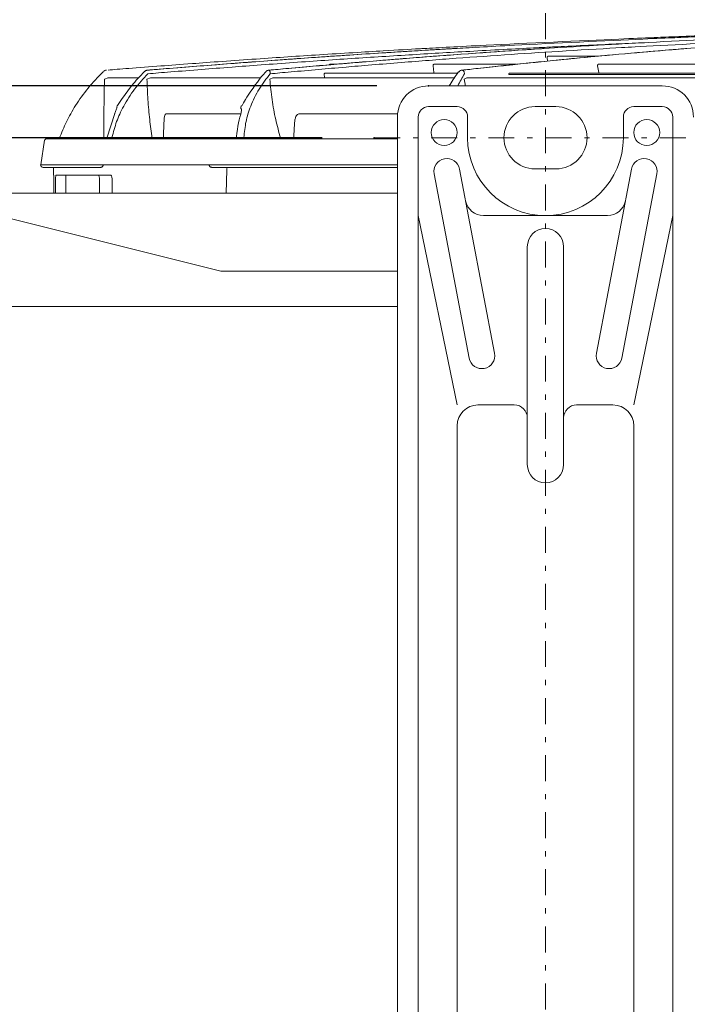
# Model space of a CAD drawing. Extents: x 0 to 423, y 0 to 297.
# Drawn here: x 88 to 100, y 66 to 85 of the extents above; entities that cross this region are included whole.
import ezdxf

# ---------------------------------------------------------------- set-up
doc = ezdxf.new("R2010")
doc.units = 0
doc.linetypes.add('DASHDOT', pattern=[1, 0.5, -0.25, 0, -0.25])
doc.layers.get('0').update_dxf_attribs({"linetype": 'CONTINUOUS'})
doc.layers.add('DD0', color=4, linetype='CONTINUOUS')
doc.layers.add('M0', color=3, linetype='CONTINUOUS')
doc.styles.get("Standard").update_dxf_attribs({"font": 'txt', "bigfont": 'BIGFONT'})
doc.dimstyles.get("Standard").update_dxf_attribs({"dimtxt": 3.5, "dimasz": 3, "dimexe": 1.5, "dimexo": 1, "dimgap": 1, "dimtad": 3, "dimtih": 1, "dimtoh": 1, "dimdsep": 46, "dimtxsty": 'STANDARD', "dimblk1": 'OPEN', "dimblk2": 'OPEN', "dimsah": 1, "dimcen": 0.09, "dimadec": 0, "dimazin": 0, "dimtfac": 1, "dimtdec": 4, "dimtofl": 0, "dimtmove": 0, "dimatfit": 3, "dimfxl": 1, "dimtolj": 1, "dimtzin": 0, "dimlwd": 13, "dimlwe": 13, "dimarcsym": 0})

# ---------------------------------------------------------------- blocks, each defined once
blk = doc.blocks.new('_OPEN')
at = {"color": 0, "lineweight": 13}
for p, q in [((-0.965926, 0.25882), (0, 0)), ((0, 0), (-1, 0)), ((0, 0), (-0.965926, -0.25882))]:
    blk.add_line(p, q, dxfattribs=at)
blk = doc.blocks.new('*D29')
for p in [(94.386383, 83.117943), (71.076385, 51.117943), (94.58638, 51.117943)]:
    blk.add_point(p)
at = {"layer": 'DD0', "linetype": 'CONTINUOUS'}
for p, q in [((93.386383, 83.117943), (69.576385, 83.117943)), ((71.076385, 80.117943), (71.076385, 54.117943)), ((93.58638, 51.117943), (69.576385, 51.117943))]:
    blk.add_line(p, q, dxfattribs=at)
at = {"layer": 'DD0', "xscale": 3, "yscale": 3}
for p, rotation in [((71.076385, 83.117943), 90), ((71.076385, 51.117943), 270)]:
    blk.add_blockref('_OPEN', p, dxfattribs=dict(at, rotation=rotation))
at = {"layer": 'DD0', "width": 0.833333}
blk.add_text('３２０', height=3.2, rotation=90.000003, dxfattribs=at).set_placement((70.076385, 62.584614))
blk = doc.blocks.new('*D31')
for p in [(95.436386, 84.117943), (63.576385, 50.117943), (95.436386, 50.117943)]:
    blk.add_point(p)
at = {"layer": 'DD0', "linetype": 'CONTINUOUS'}
for p, q in [((94.436386, 84.117943), (62.076385, 84.117943)), ((63.576385, 81.117943), (63.576385, 53.117943)), ((94.436386, 50.117943), (62.076385, 50.117943))]:
    blk.add_line(p, q, dxfattribs=at)
at = {"layer": 'DD0', "xscale": 3, "yscale": 3}
for p, rotation in [((63.576385, 84.117943), 90), ((63.576385, 50.117943), 270)]:
    blk.add_blockref('_OPEN', p, dxfattribs=dict(at, rotation=rotation))
at = {"layer": 'DD0', "width": 0.833333}
blk.add_text('３４０', height=3.2, rotation=90.000003, dxfattribs=at).set_placement((62.576385, 62.584614))
blk = doc.blocks.new('*D32')
for p in [(95.436386, 84.117943), (71.076385, 83.117943), (94.386383, 83.117943)]:
    blk.add_point(p)
at = {"layer": 'DD0', "linetype": 'CONTINUOUS'}
for p, q in [((71.076385, 94.817943), (71.076385, 87.117943)), ((94.436386, 84.117943), (69.576385, 84.117943)), ((71.076385, 84.117943), (71.076385, 83.117943)), ((93.386383, 83.117943), (69.576385, 83.117943)), ((71.076385, 80.117943), (71.076385, 79.817943))]:
    blk.add_line(p, q, dxfattribs=at)
at = {"layer": 'DD0', "xscale": 3, "yscale": 3}
for p, rotation in [((71.076385, 84.117943), 270), ((71.076385, 83.117943), 90)]:
    blk.add_blockref('_OPEN', p, dxfattribs=dict(at, rotation=rotation))
at = {"layer": 'DD0', "width": 0.833333}
blk.add_text('１０', height=3.2, rotation=90.000003, dxfattribs=at).set_placement((70.076385, 87.684616))

msp = doc.modelspace()

# ---------------------------------------------------------------- linework, layer by layer
at = {"layer": 'M0', "linetype": 'DASHDOT', "lineweight": 13}
for p, q in [((97.686384, 47.617943), (97.686384, 86.617944)), ((94.386384, 83.117944), (100.986384, 83.117944))]:
    msp.add_line(p, q, dxfattribs=at)
at = {"layer": 'M0', "color": 5, "linetype": 'CONTINUOUS', "lineweight": 13}
for p, q in [((97.718911, 84.662038), (97.725494, 84.595417)), ((97.741111, 84.691468), (98.709603, 84.691468)), ((93.707687, 84.54559), (93.542482, 84.534329)), ((93.542482, 84.534329), (93.636521, 84.534329)), ((93.773183, 84.54559), (93.707687, 84.54559)), ((93.775479, 84.545654), (93.709601, 84.545654)), ((95.520271, 84.504914), (95.534006, 84.377205)), ((95.542044, 84.534329), (97.120065, 84.534329)), ((98.690256, 84.504914), (98.710711, 84.377205)), ((98.706558, 84.534329), (101.665204, 84.534329)), ((89.261567, 84.275906), (89.257496, 84.274347)), ((89.257496, 84.274347), (89.849241, 84.274347)), ((89.261383, 84.275906), (89.261567, 84.275906)), ((89.265898, 84.276245), (89.850974, 84.276245)), ((89.965155, 84.392815), (89.962688, 84.392815)), ((89.96344, 84.391003), (89.965155, 84.392815)), ((90.078131, 84.274347), (90.010323, 84.246208)), ((90.057867, 84.423337), (90.022085, 84.420431)), ((90.078131, 84.274347), (92.193923, 84.274347)), ((90.086189, 84.276245), (92.202982, 84.276245)), ((92.302956, 84.392815), (92.299505, 84.389266)), ((92.436075, 84.274347), (92.376404, 84.246208)), ((92.386146, 84.364583), (92.386913, 84.351462)), ((92.436075, 84.274347), (92.443239, 84.276245)), ((92.436075, 84.274347), (95.931513, 84.274347)), ((92.443239, 84.276245), (95.936144, 84.276245)), ((93.424683, 84.335075), (93.430191, 84.285602)), ((93.446169, 84.364473), (95.983172, 84.364473)), ((96.031371, 84.392815), (96.028397, 84.389266)), ((96.036956, 84.392815), (96.031371, 84.392815)), ((96.038086, 84.392815), (96.036956, 84.392815)), ((96.081568, 84.420431), (96.081585, 84.420431)), ((96.170636, 84.274347), (96.123168, 84.246208)), ((96.124805, 84.364583), (96.126384, 84.351462)), ((96.170636, 84.274347), (100.804069, 84.274347)), ((96.176418, 84.276245), (100.806204, 84.276245)), ((96.979341, 84.335075), (100.825299, 84.335075)), ((96.995361, 84.364473), (100.841075, 84.364473)), ((89.715071, 84.121518), (89.51855, 83.854305)), ((89.715071, 84.121518), (89.717663, 84.121518)), ((89.51855, 83.854305), (89.446567, 83.741406)), ((89.392143, 83.582917), (89.236276, 83.110854)), ((90.377614, 83.577629), (90.374311, 83.577349)), ((90.377614, 83.577629), (91.086302, 83.577629)), ((91.077342, 83.577249), (91.815608, 83.577249)), ((91.231237, 83.577249), (91.231385, 83.575536)), ((92.940993, 83.577629), (92.935309, 83.577349)), ((92.940993, 83.577629), (94.130909, 83.577629)), ((93.535767, 83.577629), (93.536143, 83.575536)), ((94.123208, 83.577249), (94.839322, 83.577249)), ((90.332014, 83.158168), (90.338311, 83.392107)), ((92.842054, 83.158168), (92.85212, 83.392107)), ((89.336843, 83.121288), (89.326758, 83.097944)), ((90.329739, 83.097944), (90.332014, 83.158168)), ((92.836072, 83.097944), (92.842054, 83.158168)), ((88.038858, 83.072394), (87.967669, 82.597944)), ((88.07291, 83.097944), (94.836384, 83.097944)), ((89.231663, 83.103626), (89.230981, 83.101462)), ((89.236276, 83.110854), (89.231663, 83.103626)), ((89.920567, 83.097944), (90.110999, 83.11252)), ((91.740697, 83.103626), (91.737059, 83.097944)), ((92.413621, 83.097944), (92.584579, 83.11252))]:
    msp.add_line(p, q, dxfattribs=at)
at = {"layer": 'M0', "linetype": 'CONTINUOUS', "lineweight": 13}
for p, q in [((89.263804, 84.274347), (89.19248, 84.246208)), ((95.436384, 84.117944), (99.936384, 84.117944)), ((95.436384, 83.717944), (95.986384, 83.717944)), ((97.486384, 83.717944), (97.886384, 83.717944)), ((99.386384, 83.717944), (99.936384, 83.717944)), ((94.836384, 50.717943), (94.836384, 83.517944)), ((95.236384, 83.517944), (95.236384, 50.717943)), ((96.186384, 83.517944), (96.186384, 83.117944)), ((99.186384, 83.517944), (99.186384, 83.117944)), ((100.136384, 83.517944), (100.136384, 50.717943)), ((89.07354, 82.597944), (87.961383, 82.597944)), ((91.209775, 82.597944), (89.07354, 82.597944)), ((94.836384, 82.597944), (91.209775, 82.597944)), ((89.121224, 82.547944), (88.011383, 82.547944)), ((88.212663, 82.547944), (88.212663, 82.397944)), ((88.216502, 82.397944), (88.212663, 82.397944)), ((89.311972, 82.397944), (88.257486, 82.397944)), ((88.451871, 82.047944), (88.451871, 82.397944)), ((94.836384, 82.547944), (91.253239, 82.547944)), ((91.539079, 82.047944), (91.549664, 82.497944)), ((91.551385, 82.519915), (91.549664, 82.497944)), ((91.557724, 82.547944), (91.551385, 82.519915)), ((96.215784, 78.871245), (95.540784, 82.421245)), ((96.706983, 78.964642), (96.031983, 82.514642)), ((97.486384, 82.517944), (97.886384, 82.517944)), ((98.665784, 78.964642), (99.340784, 82.514642)), ((99.156983, 78.871245), (99.831983, 82.421245)), ((88.218754, 82.047944), (88.218754, 82.297944)), ((88.251539, 82.047944), (88.251539, 82.297944)), ((89.09971, 82.047944), (89.09971, 82.297944)), ((89.341847, 82.047944), (89.341847, 82.297944)), ((86.606383, 82.047944), (94.836384, 82.047944)), ((86.636383, 81.747944), (91.436383, 80.547944)), ((95.236384, 81.617944), (95.986384, 77.967943)), ((96.492204, 81.617944), (98.880563, 81.617944)), ((100.136384, 81.617944), (99.386384, 77.967943)), ((97.336384, 81.017944), (97.336384, 76.817943)), ((98.036384, 81.017944), (98.036384, 76.817943)), ((94.836384, 80.547944), (91.436383, 80.547944)), ((84.986383, 79.867943), (94.836384, 79.867943)), ((96.386384, 77.967943), (97.086384, 77.967943)), ((98.286384, 77.967943), (98.986384, 77.967943)), ((95.986384, 77.567943), (95.986384, 60.467943)), ((99.386384, 77.567943), (99.386384, 60.467943))]:
    msp.add_line(p, q, dxfattribs=at)
for centre in [(95.736384, 83.217944), (99.636384, 83.217944)]:
    msp.add_circle(centre, 0.25, dxfattribs=at)
for centre, radius, start, end in [((89.238472, 84.320737), 0.1, 94.487999, 133.881717), ((95.436384, 83.517944), 0.6, 90, 180), ((99.936384, 83.517944), 0.6, 0, 90), ((95.436384, 83.517944), 0.2, 90, 180), ((95.986384, 83.517944), 0.2, 0, 90), ((97.486384, 83.117944), 0.6, 90, 270), ((97.886384, 83.117944), 0.6, -90, 90), ((99.386384, 83.517944), 0.2, 90, 180), ((99.936384, 83.517944), 0.2, 0, 90), ((97.686384, 83.117944), 1.5, -180, 0), ((88.011383, 82.597944), 0.05, 180, 270), ((95.786384, 82.467944), 0.25, 10.765756, 190.765756), ((99.586384, 82.467944), 0.25, -10.765756, 169.234244), ((96.492204, 81.967944), 0.35, 190.765756, 270), ((98.880563, 81.967944), 0.35, 270, 349.234244), ((97.686384, 81.017944), 0.35, 0, 180), ((96.461384, 78.917943), 0.25, -169.234244, 10.765756), ((98.911384, 78.917943), 0.25, 169.234244, 349.234244), ((96.386384, 77.567943), 0.4, 90, 180), ((97.086384, 77.717943), 0.25, 0, 90), ((98.286384, 77.717943), 0.25, 90, 180), ((98.986384, 77.567943), 0.4, 0, 90), ((97.686384, 76.817943), 0.35, -180, 0)]:
    msp.add_arc(centre, radius, start, end, dxfattribs=at)
at = {"layer": 'M0', "color": 5, "linetype": 'CONTINUOUS', "lineweight": 13}
msp.add_arc((92.400592, 81.944692), 3.454951, 134.880173, 140.94545, dxfattribs=at)
at = {"layer": 'M0', "color": 5, "linetype": 'CONTINUOUS', "lineweight": 13, "extrusion": (0, 0, -1)}
for points, knots in [([(104.537274, 85.227608), (104.512679, 85.226729), (104.488084, 85.22585), (104.455705, 85.224692), (104.413389, 85.223178), (104.357779, 85.221188), (104.295807, 85.218973), (104.130549, 85.213067), (103.920055, 85.205564), (103.656218, 85.196041), (102.952651, 85.170648), (101.869749, 85.130897), (101.097971, 85.101288), (100.55502, 85.080457), (100.166052, 85.064645), (99.898264, 85.05367), (99.844736, 85.051476), (99.796049, 85.049476), (99.738399, 85.047107), (99.584665, 85.040788), (99.36719, 85.031846), (99.098962, 85.020261), (98.383683, 84.989366), (97.307495, 84.939673), (96.541709, 84.901324), (96.005248, 84.874458), (95.621118, 84.85316), (95.3478, 84.837938), (95.318045, 84.836281), (95.289603, 84.834696), (95.261161, 84.833111)], [0, 0, 0, 0, 1, 1, 1, 2, 2, 2, 3, 3, 3, 4, 4, 4, 5, 5, 5, 6, 6, 6, 7, 7, 7, 8, 8, 8, 9, 9, 9, 10, 10, 10, 10]), ([(104.813244, 85.227608), (104.789487, 85.226729), (104.765731, 85.22585), (104.734454, 85.224692), (104.69358, 85.223178), (104.639864, 85.221188), (104.580004, 85.218973), (104.420375, 85.213067), (104.217053, 85.205564), (103.962204, 85.196041), (103.282606, 85.170648), (102.236598, 85.130897), (101.491116, 85.101288), (100.966664, 85.080457), (100.59095, 85.064645), (100.332288, 85.05367), (100.280583, 85.051476), (100.233555, 85.049476), (100.17787, 85.047107), (100.029374, 85.040788), (99.819308, 85.031846), (99.560222, 85.020261), (98.869311, 84.989366), (97.829796, 84.939673), (97.090114, 84.901324), (96.571929, 84.874458), (96.200894, 84.85316), (95.936894, 84.837938), (95.908152, 84.836281), (95.88068, 84.834696), (95.853207, 84.833111)], [0, 0, 0, 0, 1, 1, 1, 2, 2, 2, 3, 3, 3, 4, 4, 4, 5, 5, 5, 6, 6, 6, 7, 7, 7, 8, 8, 8, 9, 9, 9, 10, 10, 10, 10]), ([(105.622349, 85.227608), (105.601049, 85.226729), (105.579749, 85.22585), (105.551707, 85.224692), (105.51506, 85.223178), (105.466899, 85.221188), (105.41323, 85.218973), (105.270109, 85.213067), (105.087814, 85.205564), (104.859322, 85.196041), (104.250003, 85.170648), (103.31217, 85.130897), (102.643794, 85.101288), (102.173574, 85.080457), (101.836722, 85.064645), (101.604815, 85.05367), (101.558458, 85.051476), (101.516294, 85.049476), (101.466367, 85.047107), (101.333228, 85.040788), (101.144886, 85.031846), (100.9126, 85.020261), (100.293128, 84.989365), (99.361125, 84.939672), (98.697972, 84.901324), (98.233361, 84.874457), (97.900716, 84.853159), (97.66403, 84.837938), (97.638262, 84.836281), (97.613631, 84.834696), (97.588999, 84.833111)], [0, 0, 0, 0, 1, 1, 1, 2, 2, 2, 3, 3, 3, 4, 4, 4, 5, 5, 5, 6, 6, 6, 7, 7, 7, 8, 8, 8, 9, 9, 9, 10, 10, 10, 10]), ([(106.909448, 85.227608), (106.892057, 85.226729), (106.874665, 85.22585), (106.851769, 85.224692), (106.821847, 85.223178), (106.782523, 85.221188), (106.738701, 85.218973), (106.621843, 85.213067), (106.472996, 85.205564), (106.286433, 85.196041), (105.788913, 85.170647), (105.023165, 85.130896), (104.477449, 85.101288), (104.093501, 85.080456), (103.818471, 85.064644), (103.629125, 85.05367), (103.591274, 85.051476), (103.556848, 85.049476), (103.516083, 85.047107), (103.407373, 85.040788), (103.253587, 85.031846), (103.063935, 85.020261), (102.558097, 84.989363), (101.797118, 84.939668), (101.25571, 84.901324), (100.876314, 84.874454), (100.604741, 84.853158), (100.411508, 84.837938), (100.390468, 84.836281), (100.370357, 84.834696), (100.350246, 84.833111)], [0, 0, 0, 0, 1, 1, 1, 2, 2, 2, 3, 3, 3, 4, 4, 4, 5, 5, 5, 6, 6, 6, 7, 7, 7, 8, 8, 8, 9, 9, 9, 10, 10, 10, 10]), ([(104.929121, 85.124942), (104.473496, 85.106168), (104.01787, 85.087394), (103.633986, 85.071181), (103.250103, 85.054967), (102.93796, 85.041313), (102.59701, 85.026043), (102.256059, 85.010772), (101.886301, 84.993885), (101.535492, 84.977406), (101.184682, 84.960927), (100.852821, 84.944855), (100.474097, 84.925491), (100.095373, 84.906126), (99.669787, 84.883469), (99.412846, 84.869459), (99.31649, 84.864206), (99.243851, 84.860168), (99.147564, 84.85471), (98.890787, 84.840154), (98.465835, 84.815493), (98.086573, 84.792348), (97.707312, 84.769203), (97.373741, 84.747574), (97.025843, 84.723966), (96.677945, 84.700357), (96.31572, 84.674769), (95.965424, 84.649053), (95.615128, 84.623337), (95.27676, 84.597493), (94.905348, 84.567765), (94.533935, 84.538037), (94.129479, 84.504424), (93.845645, 84.480365), (93.632757, 84.46232), (93.487727, 84.449649), (93.315945, 84.434506), (93.144162, 84.419364), (92.945627, 84.401749), (92.786331, 84.387496), (92.627034, 84.373244), (92.506974, 84.362353), (92.386913, 84.351462)], [0, 0, 0, 0, 1, 1, 1, 2, 2, 2, 3, 3, 3, 4, 4, 4, 5, 5, 5, 6, 6, 6, 7, 7, 7, 8, 8, 8, 9, 9, 9, 10, 10, 10, 11, 11, 11, 12, 12, 12, 13, 13, 13, 14, 14, 14, 14]), ([(89.261383, 84.423337), (89.376212, 84.432354), (89.491041, 84.441371), (89.664653, 84.454817), (89.840185, 84.468411), (90.075806, 84.486532), (90.2763, 84.501858), (90.476794, 84.517184), (90.64216, 84.529716), (90.888069, 84.5478), (91.215961, 84.571912), (91.687049, 84.605895), (92.111963, 84.635543), (92.536876, 84.66519), (92.915615, 84.690501), (93.336291, 84.717356), (93.756966, 84.744212), (94.219577, 84.772611), (94.561045, 84.792891), (94.853766, 84.810275), (95.057463, 84.821693), (95.261161, 84.833111)], [0, 0, 0, 0, 1, 1, 1, 2, 2, 2, 3, 3, 3, 4, 4, 4, 5, 5, 5, 6, 6, 6, 7, 7, 7, 7]), ([(90.022091, 84.420431), (90.147436, 84.430621), (90.272781, 84.440811), (90.447402, 84.454817), (90.622022, 84.468822), (90.845917, 84.486643), (91.038207, 84.501858), (91.230498, 84.517073), (91.391184, 84.529682), (91.629132, 84.5478), (91.946405, 84.571957), (92.401039, 84.605907), (92.811328, 84.635543), (93.221617, 84.665178), (93.58756, 84.690498), (93.993939, 84.717356), (94.400319, 84.744215), (94.847133, 84.772612), (95.176955, 84.792891), (95.459685, 84.810274), (95.656446, 84.821693), (95.853207, 84.833111)], [0, 0, 0, 0, 1, 1, 1, 2, 2, 2, 3, 3, 3, 4, 4, 4, 5, 5, 5, 6, 6, 6, 7, 7, 7, 7]), ([(99.59586, 84.949543), (99.443071, 84.943064), (99.290283, 84.936585), (99.047406, 84.925491), (98.697901, 84.909527), (98.161843, 84.884006), (97.863739, 84.869459), (97.751949, 84.864004), (97.673621, 84.860092), (97.567856, 84.85471), (97.285812, 84.840357), (96.808654, 84.815548), (96.384479, 84.792348), (95.960303, 84.769149), (95.589109, 84.74756), (95.201396, 84.723966), (94.813683, 84.700372), (94.409452, 84.674773), (94.01867, 84.649053), (93.627889, 84.623333), (93.250557, 84.597492), (92.836333, 84.567765), (92.422109, 84.538038), (91.970992, 84.504425), (91.654409, 84.480365), (91.416971, 84.46232), (91.255209, 84.449649), (91.06361, 84.434506), (90.872011, 84.419364), (90.650576, 84.401749), (90.472903, 84.387496), (90.295231, 84.373244), (90.161321, 84.362353), (90.027411, 84.351462)], [0, 0, 0, 0, 1, 1, 1, 2, 2, 2, 3, 3, 3, 4, 4, 4, 5, 5, 5, 6, 6, 6, 7, 7, 7, 8, 8, 8, 9, 9, 9, 10, 10, 10, 11, 11, 11, 11]), ([(95.853207, 84.833111), (95.832323, 84.8319), (95.811438, 84.83069), (95.787041, 84.829271), (95.714317, 84.825041), (95.610387, 84.818956), (95.4912, 84.811852), (95.173361, 84.792908), (94.74702, 84.766718), (94.308055, 84.738042), (93.869091, 84.709367), (93.417502, 84.678205), (93.12535, 84.657863), (92.906233, 84.642607), (92.776802, 84.633437), (92.534148, 84.615493), (92.210609, 84.591567), (91.685784, 84.552041), (91.352059, 84.526416), (91.101778, 84.507198), (90.958979, 84.495799), (90.761194, 84.479922), (90.563409, 84.464045), (90.310638, 84.443691), (90.057867, 84.423337)], [0, 0, 0, 0, 1, 1, 1, 2, 2, 2, 3, 3, 3, 4, 4, 4, 5, 5, 5, 6, 6, 6, 7, 7, 7, 8, 8, 8, 8]), ([(97.588999, 84.833111), (97.570275, 84.8319), (97.55155, 84.83069), (97.529676, 84.829271), (97.464472, 84.825041), (97.371288, 84.818956), (97.264433, 84.811852), (96.979462, 84.792908), (96.597254, 84.766721), (96.203654, 84.738042), (95.810054, 84.709363), (95.405062, 84.678192), (95.14327, 84.657863), (94.94691, 84.642616), (94.831111, 84.633468), (94.613212, 84.615493), (94.322661, 84.591524), (93.850573, 84.551858), (93.553381, 84.526416), (93.330483, 84.507334), (93.205965, 84.496253), (93.023625, 84.479922), (92.841285, 84.463591), (92.601121, 84.442011), (92.360958, 84.420431)], [0, 0, 0, 0, 1, 1, 1, 2, 2, 2, 3, 3, 3, 4, 4, 4, 5, 5, 5, 6, 6, 6, 7, 7, 7, 8, 8, 8, 8]), ([(92.36097, 84.420431), (92.473351, 84.430621), (92.585731, 84.440811), (92.742293, 84.454817), (92.898854, 84.468822), (93.099594, 84.486643), (93.271995, 84.501858), (93.444396, 84.517073), (93.588457, 84.529681), (93.801805, 84.5478), (94.086259, 84.571957), (94.493879, 84.605907), (94.861738, 84.635543), (95.229596, 84.665178), (95.557693, 84.690498), (95.92204, 84.717356), (96.286387, 84.744215), (96.686982, 84.772612), (96.982695, 84.792891), (97.236169, 84.810274), (97.412584, 84.821692), (97.588999, 84.833111)], [0, 0, 0, 0, 1, 1, 1, 2, 2, 2, 3, 3, 3, 4, 4, 4, 5, 5, 5, 6, 6, 6, 7, 7, 7, 7]), ([(100.350246, 84.833111), (100.334957, 84.8319), (100.319668, 84.83069), (100.301809, 84.829271), (100.248568, 84.825041), (100.172481, 84.818955), (100.085238, 84.811852), (99.852542, 84.792906), (99.540485, 84.766721), (99.219116, 84.738042), (98.897747, 84.709364), (98.567068, 84.678192), (98.353316, 84.657863), (98.192963, 84.642613), (98.098413, 84.633466), (97.920526, 84.615493), (97.683287, 84.591523), (97.297823, 84.551857), (97.055177, 84.526416), (96.873161, 84.507332), (96.771508, 84.496252), (96.622633, 84.479922), (96.473759, 84.463592), (96.277663, 84.442011), (96.081568, 84.420431)], [0, 0, 0, 0, 1, 1, 1, 2, 2, 2, 3, 3, 3, 4, 4, 4, 5, 5, 5, 6, 6, 6, 7, 7, 7, 8, 8, 8, 8]), ([(96.081585, 84.420431), (96.173343, 84.430621), (96.2651, 84.440811), (96.392933, 84.454817), (96.520766, 84.468822), (96.684673, 84.486644), (96.825433, 84.501858), (96.966194, 84.517072), (97.083806, 84.52968), (97.258023, 84.5478), (97.490267, 84.571955), (97.823099, 84.605907), (98.123461, 84.635543), (98.423822, 84.665178), (98.691713, 84.690498), (98.989196, 84.717356), (99.286678, 84.744214), (99.613751, 84.772611), (99.855209, 84.792891), (100.062142, 84.810271), (100.206194, 84.821691), (100.350246, 84.833111)], [0, 0, 0, 0, 1, 1, 1, 2, 2, 2, 3, 3, 3, 4, 4, 4, 5, 5, 5, 6, 6, 6, 7, 7, 7, 7]), ([(97.718911, 84.662038), (97.718965, 84.665429), (97.71902, 84.668819), (97.719729, 84.672016), (97.720439, 84.675213), (97.721803, 84.678216), (97.723484, 84.680823), (97.725164, 84.683431), (97.727161, 84.685641), (97.72971, 84.687381), (97.732258, 84.68912), (97.73536, 84.690387), (97.737613, 84.690953), (97.738991, 84.6913), (97.740051, 84.691384), (97.741111, 84.691468)], [0, 0, 0, 0, 1, 1, 1, 2, 2, 2, 3, 3, 3, 4, 4, 4, 5, 5, 5, 5]), ([(93.522662, 84.52372), (93.524848, 84.526105), (93.527034, 84.528491), (93.52991, 84.530289), (93.532785, 84.532088), (93.536349, 84.533301), (93.538867, 84.533841), (93.540297, 84.534148), (93.541389, 84.534239), (93.542482, 84.534329)], [0, 0, 0, 0, 1, 1, 1, 2, 2, 2, 3, 3, 3, 3]), ([(95.520271, 84.504914), (95.520297, 84.50831), (95.520324, 84.511706), (95.521012, 84.514909), (95.5217, 84.518113), (95.523049, 84.521124), (95.524718, 84.523734), (95.526386, 84.526345), (95.528373, 84.528554), (95.530922, 84.530289), (95.533471, 84.532025), (95.536582, 84.533287), (95.538815, 84.533841), (95.540079, 84.534155), (95.541062, 84.534242), (95.542044, 84.534329)], [0, 0, 0, 0, 1, 1, 1, 2, 2, 2, 3, 3, 3, 4, 4, 4, 5, 5, 5, 5]), ([(98.690256, 84.504914), (98.690094, 84.50831), (98.689932, 84.511706), (98.690325, 84.514909), (98.690717, 84.518113), (98.691665, 84.521124), (98.692897, 84.523734), (98.69413, 84.526345), (98.695648, 84.528554), (98.697644, 84.530289), (98.69964, 84.532025), (98.702114, 84.533287), (98.703934, 84.533841), (98.704942, 84.534149), (98.70575, 84.534239), (98.706558, 84.534329)], [0, 0, 0, 0, 1, 1, 1, 2, 2, 2, 3, 3, 3, 4, 4, 4, 5, 5, 5, 5]), ([(90.027411, 84.351462), (89.940208, 84.256722), (89.853006, 84.161982), (89.773232, 84.05603), (89.693458, 83.950077), (89.621112, 83.832913), (89.563591, 83.727463), (89.50607, 83.622014), (89.463375, 83.528279), (89.428055, 83.429202), (89.392734, 83.330126), (89.364789, 83.225707), (89.336843, 83.121288)], [0, 0, 0, 0, 1, 1, 1, 2, 2, 2, 3, 3, 3, 4, 4, 4, 4]), ([(89.962688, 84.392815), (89.96473, 84.394749), (89.966772, 84.396684), (89.968911, 84.398499), (89.97105, 84.400314), (89.973286, 84.402009), (89.975583, 84.403609), (89.977879, 84.405209), (89.980237, 84.406712), (89.982653, 84.408107), (89.98507, 84.409502), (89.987546, 84.410786), (89.990071, 84.41196), (89.992595, 84.413134), (89.995168, 84.414196), (89.99778, 84.41514), (90.000393, 84.416084), (90.003045, 84.416909), (90.005725, 84.417623), (90.008406, 84.418338), (90.011115, 84.418942), (90.013847, 84.419391), (90.016578, 84.419841), (90.019331, 84.420136), (90.022085, 84.420431)], [0, 0, 0, 0, 1, 1, 1, 2, 2, 2, 3, 3, 3, 4, 4, 4, 5, 5, 5, 6, 6, 6, 7, 7, 7, 8, 8, 8, 8]), ([(89.965155, 84.392815), (89.971784, 84.398482), (89.978412, 84.404149), (89.984038, 84.407865), (89.989012, 84.411149), (89.993201, 84.412907), (89.996739, 84.414284), (89.999855, 84.415497), (90.002463, 84.416412), (90.004615, 84.417079), (90.006727, 84.417735), (90.008398, 84.41815), (90.009898, 84.418494), (90.011398, 84.418837), (90.012727, 84.419107), (90.01354, 84.419263), (90.013693, 84.419292), (90.013827, 84.419317), (90.013999, 84.419348), (90.014596, 84.419455), (90.01564, 84.419632), (90.016402, 84.419752), (90.017164, 84.419872), (90.017644, 84.419936), (90.018087, 84.419994), (90.01853, 84.420051), (90.018936, 84.420103), (90.019273, 84.420143), (90.01961, 84.420184), (90.019878, 84.420213), (90.020107, 84.420238), (90.020335, 84.420263), (90.020524, 84.420283), (90.020694, 84.4203), (90.020864, 84.420317), (90.021016, 84.420332), (90.021107, 84.420341), (90.021129, 84.420343), (90.021147, 84.420345), (90.021173, 84.420348), (90.021244, 84.420354), (90.021373, 84.420367), (90.021445, 84.420373), (90.021472, 84.420376), (90.021491, 84.420378), (90.021514, 84.42038), (90.021639, 84.420391), (90.021865, 84.420411), (90.022091, 84.420431)], [0, 0, 0, 0, 1, 1, 1, 2, 2, 2, 3, 3, 3, 4, 4, 4, 5, 5, 5, 6, 6, 6, 7, 7, 7, 8, 8, 8, 9, 9, 9, 10, 10, 10, 11, 11, 11, 12, 12, 12, 13, 13, 13, 14, 14, 14, 15, 15, 15, 16, 16, 16, 16]), ([(92.299505, 84.389266), (92.273324, 84.360271), (92.247143, 84.331275), (92.213922, 84.290059), (92.12381, 84.178257), (91.981906, 83.976541), (91.906815, 83.854305), (91.879339, 83.809578), (91.860808, 83.775493), (91.842277, 83.741406)], [0, 0, 0, 0, 1, 1, 1, 2, 2, 2, 3, 3, 3, 3]), ([(92.386913, 84.351462), (92.312827, 84.256722), (92.238742, 84.161982), (92.173706, 84.05603), (92.10867, 83.950077), (92.052685, 83.832913), (92.010272, 83.727463), (91.96786, 83.622014), (91.939021, 83.528279), (91.919373, 83.429202), (91.899726, 83.330126), (91.889271, 83.225707), (91.878816, 83.121288)], [0, 0, 0, 0, 1, 1, 1, 2, 2, 2, 3, 3, 3, 4, 4, 4, 4]), ([(92.360958, 84.420431), (92.360724, 84.420411), (92.36049, 84.420391), (92.360361, 84.42038), (92.360337, 84.420378), (92.360318, 84.420376), (92.360289, 84.420373), (92.360215, 84.420367), (92.360082, 84.420354), (92.360008, 84.420348), (92.359981, 84.420345), (92.359963, 84.420343), (92.35994, 84.420341), (92.359846, 84.420332), (92.359688, 84.420317), (92.359512, 84.4203), (92.359336, 84.420283), (92.359141, 84.420263), (92.358905, 84.420238), (92.358668, 84.420213), (92.35839, 84.420184), (92.358041, 84.420143), (92.357693, 84.420103), (92.357273, 84.420051), (92.356815, 84.419994), (92.356356, 84.419936), (92.355859, 84.419872), (92.35507, 84.419752), (92.354281, 84.419632), (92.353201, 84.419455), (92.352583, 84.419348), (92.352406, 84.419317), (92.352266, 84.419292), (92.352108, 84.419263), (92.351267, 84.419107), (92.349891, 84.418836), (92.34834, 84.418494), (92.346789, 84.418151), (92.345062, 84.417738), (92.342879, 84.417079), (92.340663, 84.416411), (92.337977, 84.415492), (92.334758, 84.414284), (92.331136, 84.412925), (92.326841, 84.411202), (92.321761, 84.407865), (92.316134, 84.404168), (92.309546, 84.398492), (92.302956, 84.392815)], [0, 0, 0, 0, 1, 1, 1, 2, 2, 2, 3, 3, 3, 4, 4, 4, 5, 5, 5, 6, 6, 6, 7, 7, 7, 8, 8, 8, 9, 9, 9, 10, 10, 10, 11, 11, 11, 12, 12, 12, 13, 13, 13, 14, 14, 14, 15, 15, 15, 16, 16, 16, 16]), ([(92.36097, 84.420431), (92.36103, 84.420427), (92.36109, 84.420424), (92.361153, 84.420419), (92.362038, 84.420348), (92.363454, 84.419968), (92.364858, 84.419286), (92.367019, 84.418235), (92.369153, 84.416465), (92.371388, 84.413177), (92.374358, 84.408805), (92.377505, 84.40175), (92.379291, 84.397193), (92.380615, 84.393816), (92.381191, 84.391812), (92.381854, 84.388766), (92.383086, 84.383103), (92.384616, 84.373843), (92.386146, 84.364583)], [0, 0, 0, 0, 1, 1, 1, 2, 2, 2, 3, 3, 3, 4, 4, 4, 5, 5, 5, 6, 6, 6, 6]), ([(93.424683, 84.335075), (93.424696, 84.338473), (93.42471, 84.341871), (93.425389, 84.345078), (93.426067, 84.348284), (93.427412, 84.351299), (93.429076, 84.353911), (93.430739, 84.356522), (93.432722, 84.35873), (93.435274, 84.360464), (93.437827, 84.362199), (93.440949, 84.363461), (93.443166, 84.364007), (93.444334, 84.364295), (93.445252, 84.364384), (93.446169, 84.364473)], [0, 0, 0, 0, 1, 1, 1, 2, 2, 2, 3, 3, 3, 4, 4, 4, 5, 5, 5, 5]), ([(96.006534, 84.379909), (95.95438, 84.305922), (95.902227, 84.231935), (95.848958, 84.144825), (95.843553, 84.135987), (95.838137, 84.127013), (95.832728, 84.117944)], [0, 0, 0, 0, 1, 1, 1, 2, 2, 2, 2]), ([(96.028397, 84.389266), (96.025272, 84.389058), (96.022146, 84.388851), (96.019404, 84.388296), (96.016662, 84.38774), (96.014303, 84.386838), (96.012078, 84.385427), (96.009853, 84.384015), (96.007761, 84.382096), (96.006699, 84.38077), (96.006529, 84.380557), (96.006385, 84.38036), (96.006241, 84.380162)], [0, 0, 0, 0, 1, 1, 1, 2, 2, 2, 3, 3, 3, 4, 4, 4, 4]), ([(96.031371, 84.392815), (96.029198, 84.393232), (96.027024, 84.393649), (96.025101, 84.39379), (96.023178, 84.39393), (96.021506, 84.393795), (96.019937, 84.393363), (96.018368, 84.392932), (96.016903, 84.392204), (96.016019, 84.391548), (96.015645, 84.39127), (96.015375, 84.391004), (96.015105, 84.390739)], [0, 0, 0, 0, 1, 1, 1, 2, 2, 2, 3, 3, 3, 4, 4, 4, 4]), ([(96.080532, 84.420473), (96.075511, 84.42015), (96.07049, 84.419827), (96.063169, 84.417809), (96.05359, 84.415168), (96.040075, 84.409626), (96.031457, 84.404277), (96.023488, 84.399331), (96.019706, 84.394551), (96.015923, 84.38977)], [0, 0, 0, 0, 1, 1, 1, 2, 2, 2, 3, 3, 3, 3]), ([(96.081585, 84.420431), (96.081691, 84.420427), (96.081798, 84.420424), (96.08191, 84.420419), (96.083421, 84.420349), (96.085839, 84.419964), (96.088415, 84.419286), (96.091749, 84.418407), (96.095348, 84.417035), (96.099684, 84.413177), (96.104392, 84.408989), (96.109967, 84.401871), (96.113111, 84.397193), (96.115251, 84.394008), (96.116265, 84.391954), (96.117445, 84.388766), (96.119545, 84.383096), (96.122175, 84.37384), (96.124805, 84.364583)], [0, 0, 0, 0, 1, 1, 1, 2, 2, 2, 3, 3, 3, 4, 4, 4, 5, 5, 5, 6, 6, 6, 6]), ([(96.979341, 84.335075), (96.979161, 84.338473), (96.978981, 84.341871), (96.979359, 84.345078), (96.979738, 84.348284), (96.980675, 84.351299), (96.981899, 84.353911), (96.983123, 84.356523), (96.984635, 84.35873), (96.986632, 84.360464), (96.988629, 84.362199), (96.991112, 84.36346), (96.99292, 84.364007), (96.993854, 84.36429), (96.994607, 84.364381), (96.995361, 84.364473)], [0, 0, 0, 0, 1, 1, 1, 2, 2, 2, 3, 3, 3, 4, 4, 4, 5, 5, 5, 5]), ([(90.010323, 84.246208), (90.015962, 84.11509), (90.021602, 83.983973), (90.030067, 83.853653), (90.038533, 83.723333), (90.049826, 83.593811), (90.063786, 83.470422), (90.077746, 83.347033), (90.094373, 83.229777), (90.110999, 83.11252)], [0, 0, 0, 0, 1, 1, 1, 2, 2, 2, 3, 3, 3, 3]), ([(92.376404, 84.246208), (92.389416, 84.11509), (92.402428, 83.983972), (92.420722, 83.853653), (92.439017, 83.723333), (92.462593, 83.593811), (92.490783, 83.470422), (92.518973, 83.347033), (92.551775, 83.229776), (92.584579, 83.11252)], [0, 0, 0, 0, 1, 1, 1, 2, 2, 2, 3, 3, 3, 3]), ([(89.433879, 83.70857), (89.433875, 83.708646), (89.433871, 83.708723), (89.433866, 83.70878), (89.433802, 83.709527), (89.433637, 83.706976), (89.433382, 83.704682), (89.432729, 83.698818), (89.431478, 83.694627), (89.429903, 83.689253), (89.427589, 83.681355), (89.424574, 83.670904), (89.419241, 83.656059), (89.412413, 83.637054), (89.401787, 83.610848), (89.394394, 83.593885), (89.390276, 83.584436), (89.387161, 83.577855), (89.384047, 83.571275)], [0, 0, 0, 0, 1, 1, 1, 2, 2, 2, 3, 3, 3, 4, 4, 4, 5, 5, 5, 6, 6, 6, 6]), ([(89.446567, 83.741406), (89.446475, 83.741325), (89.446384, 83.741244), (89.446291, 83.74116), (89.443049, 83.738222), (89.438154, 83.731534), (89.435659, 83.724977), (89.433165, 83.718421), (89.433071, 83.711997), (89.433862, 83.707714), (89.434174, 83.706023), (89.434625, 83.704666), (89.435076, 83.703309)], [0, 0, 0, 0, 1, 1, 1, 2, 2, 2, 3, 3, 3, 4, 4, 4, 4]), ([(91.842277, 83.741406), (91.842151, 83.741325), (91.842025, 83.741244), (91.841897, 83.74116), (91.837529, 83.738284), (91.829963, 83.731272), (91.82542, 83.724977), (91.820877, 83.718683), (91.819356, 83.713107), (91.818587, 83.707714), (91.817817, 83.702322), (91.817798, 83.697116), (91.818999, 83.691846), (91.8202, 83.686576), (91.822621, 83.681243), (91.825211, 83.677447), (91.827802, 83.673651), (91.830562, 83.671392), (91.833323, 83.669133)], [0, 0, 0, 0, 1, 1, 1, 2, 2, 2, 3, 3, 3, 4, 4, 4, 5, 5, 5, 6, 6, 6, 6]), ([(90.338311, 83.392107), (90.339746, 83.417459), (90.341182, 83.44281), (90.343016, 83.465597), (90.34485, 83.488385), (90.347084, 83.508606), (90.349964, 83.525572), (90.352845, 83.542537), (90.356373, 83.556244), (90.36242, 83.564529), (90.367753, 83.571836), (90.375045, 83.574923), (90.382337, 83.57801)], [0, 0, 0, 0, 1, 1, 1, 2, 2, 2, 3, 3, 3, 4, 4, 4, 4]), ([(91.816798, 83.568037), (91.797908, 83.499543), (91.779019, 83.43105), (91.763593, 83.343875), (91.748167, 83.256701), (91.736205, 83.150845), (91.735511, 83.094076), (91.735492, 83.092496), (91.735481, 83.090954), (91.735471, 83.089412)], [0, 0, 0, 0, 1, 1, 1, 2, 2, 2, 3, 3, 3, 3]), ([(91.83186, 83.670421), (91.831737, 83.670435), (91.831614, 83.670449), (91.831499, 83.670453), (91.827786, 83.670604), (91.831358, 83.661409), (91.832709, 83.65304), (91.834521, 83.64182), (91.832342, 83.632084), (91.828902, 83.618143), (91.825462, 83.604201), (91.820762, 83.586053), (91.816062, 83.567905)], [0, 0, 0, 0, 1, 1, 1, 2, 2, 2, 3, 3, 3, 4, 4, 4, 4]), ([(92.85212, 83.392107), (92.854674, 83.417461), (92.857228, 83.442817), (92.861593, 83.465597), (92.865957, 83.488378), (92.872131, 83.508585), (92.879841, 83.525572), (92.88755, 83.542558), (92.896794, 83.556326), (92.907949, 83.564529), (92.919104, 83.572732), (92.932169, 83.575371), (92.945235, 83.57801)], [0, 0, 0, 0, 1, 1, 1, 2, 2, 2, 3, 3, 3, 4, 4, 4, 4]), ([(88.07291, 83.097944), (88.069938, 83.097653), (88.066966, 83.097364), (88.064433, 83.096741), (88.061899, 83.096118), (88.059803, 83.095164), (88.057231, 83.093634), (88.054658, 83.092104), (88.051609, 83.09), (88.048888, 83.08647), (88.046167, 83.08294), (88.043774, 83.077985), (88.042849, 83.07451), (88.042651, 83.073763), (88.04252, 83.073084), (88.042437, 83.072635), (88.042421, 83.072549), (88.042407, 83.072471), (88.042393, 83.072394)], [0, 0, 0, 0, 1, 1, 1, 2, 2, 2, 3, 3, 3, 4, 4, 4, 5, 5, 5, 6, 6, 6, 6]), ([(89.230782, 83.10169), (89.23064, 83.100484), (89.230497, 83.099278), (89.230066, 83.098764), (89.22986, 83.098519), (89.229587, 83.098432), (89.229206, 83.098339), (89.228659, 83.098206), (89.227886, 83.098062), (89.227169, 83.09799), (89.226452, 83.097917), (89.22579, 83.097917), (89.225026, 83.097978), (89.224261, 83.098039), (89.223394, 83.098163), (89.222528, 83.098285)], [0, 0, 0, 0, 1, 1, 1, 2, 2, 2, 3, 3, 3, 4, 4, 4, 5, 5, 5, 5])]:
    msp.add_open_spline(points, degree=3, knots=knots, dxfattribs=at)
at = {"layer": 'M0', "linetype": 'CONTINUOUS', "lineweight": 13, "extrusion": (0, 0, -1)}
for points, knots in [([(88.326434, 83.110854), (88.36868, 83.215647), (88.410927, 83.32044), (88.461014, 83.424586), (88.511102, 83.528731), (88.569032, 83.632228), (88.638304, 83.741819), (88.707575, 83.85141), (88.788189, 83.967095), (88.878241, 84.076308), (88.968293, 84.185521), (89.067784, 84.288262), (89.167274, 84.391003)], [0, 0, 0, 0, 1, 1, 1, 2, 2, 2, 3, 3, 3, 4, 4, 4, 4]), ([(89.19248, 84.246208), (89.190362, 84.115089), (89.188243, 83.983971), (89.186304, 83.853653), (89.184365, 83.723334), (89.182605, 83.593816), (89.181383, 83.470427), (89.180162, 83.347038), (89.179479, 83.229779), (89.178795, 83.11252)], [0, 0, 0, 0, 1, 1, 1, 2, 2, 2, 3, 3, 3, 3]), ([(89.120903, 82.547949), (89.122849, 82.547935), (89.124796, 82.548044), (89.126729, 82.548277), (89.132054, 82.54892), (89.137275, 82.550502), (89.142098, 82.552987), (89.146921, 82.555472), (89.151345, 82.558858), (89.155114, 82.562765), (89.158882, 82.566672), (89.161994, 82.571099), (89.164309, 82.576509), (89.166623, 82.58192), (89.168141, 82.588313), (89.168647, 82.59267), (89.168886, 82.594732), (89.1689, 82.596338), (89.168913, 82.597944)], [0, 0, 0, 0, 1, 1, 1, 2, 2, 2, 3, 3, 3, 4, 4, 4, 5, 5, 5, 6, 6, 6, 6]), ([(91.259592, 82.548968), (91.256095, 82.548358), (91.252598, 82.547749), (91.248272, 82.548277), (91.243946, 82.548806), (91.238791, 82.550472), (91.234247, 82.552987), (91.229702, 82.555502), (91.225769, 82.558867), (91.222368, 82.562765), (91.218968, 82.566663), (91.216099, 82.571094), (91.213977, 82.576509), (91.211855, 82.581925), (91.210479, 82.588325), (91.210018, 82.59267), (91.209799, 82.594738), (91.209787, 82.596341), (91.209775, 82.597944)], [0, 0, 0, 0, 1, 1, 1, 2, 2, 2, 3, 3, 3, 4, 4, 4, 5, 5, 5, 6, 6, 6, 6]), ([(88.216502, 82.397944), (88.216756, 82.396192), (88.217011, 82.394441), (88.217202, 82.392304), (88.217567, 82.38822), (88.217697, 82.38273), (88.217861, 82.376022), (88.218029, 82.369134), (88.218232, 82.360963), (88.218385, 82.350932), (88.218538, 82.340901), (88.218641, 82.329012), (88.218694, 82.319871), (88.218747, 82.31073), (88.218751, 82.304337), (88.218754, 82.297944)], [0, 0, 0, 0, 1, 1, 1, 2, 2, 2, 3, 3, 3, 4, 4, 4, 5, 5, 5, 5]), ([(88.251539, 82.297944), (88.251607, 82.309165), (88.251675, 82.320386), (88.251863, 82.331002), (88.252051, 82.341619), (88.25236, 82.351631), (88.252804, 82.360334), (88.253248, 82.369037), (88.253827, 82.376431), (88.254275, 82.382658), (88.254664, 82.388061), (88.254953, 82.392584), (88.256136, 82.395467), (88.256522, 82.396409), (88.257004, 82.397176), (88.257486, 82.397944)], [0, 0, 0, 0, 1, 1, 1, 2, 2, 2, 3, 3, 3, 4, 4, 4, 5, 5, 5, 5]), ([(89.09971, 82.297944), (89.099414, 82.309184), (89.099119, 82.320425), (89.098204, 82.331044), (89.097289, 82.341663), (89.095754, 82.351662), (89.093863, 82.360413), (89.091972, 82.369163), (89.089726, 82.376667), (89.087195, 82.382739), (89.084721, 82.388674), (89.081976, 82.393241), (89.078972, 82.395504), (89.077109, 82.396909), (89.075146, 82.397426), (89.073183, 82.397944)], [0, 0, 0, 0, 1, 1, 1, 2, 2, 2, 3, 3, 3, 4, 4, 4, 5, 5, 5, 5]), ([(89.311972, 82.397944), (89.315373, 82.396727), (89.318775, 82.395511), (89.321817, 82.392306), (89.325122, 82.388825), (89.328003, 82.382998), (89.330589, 82.376031), (89.333174, 82.369063), (89.335465, 82.360956), (89.337279, 82.350951), (89.339093, 82.340947), (89.340432, 82.329047), (89.341114, 82.319896), (89.341795, 82.310745), (89.341821, 82.304345), (89.341847, 82.297944)], [0, 0, 0, 0, 1, 1, 1, 2, 2, 2, 3, 3, 3, 4, 4, 4, 5, 5, 5, 5])]:
    msp.add_open_spline(points, degree=3, knots=knots, dxfattribs=at)
at = {"layer": 'M0', "color": 5, "linetype": 'CONTINUOUS', "lineweight": 13, "extrusion": (0, 0, -1)}
for points in [[(96.126384, 84.351462), (96.081574, 84.275546), (96.036764, 84.199629), (95.997128, 84.117944)], [(96.123168, 84.246208), (96.129528, 84.203444), (96.135887, 84.16068), (96.142502, 84.117944)]]:
    msp.add_open_spline(points, degree=3, dxfattribs=at)

# ---------------------------------------------------------------- dimensions: what is measured, and where the dimension line sits
at = {"layer": 'DD0', "color": 4}
for base, p1, p2, text, override, picture, middle in [((71.076385, 83.117943), (95.436386, 84.117943), (94.386383, 83.117943), '１０', {"dimtxt": 3.2, "dimexe": 1.499998, "dimexo": 0.999997, "dimtih": 1, "dimtoh": 1, "dimtmove": 2, "dimlwd": 13, "dimlwe": 13}, '*D32', (68.476385, 90.617946)), ((63.576385, 50.117943), (95.436386, 84.117943), (95.436386, 50.117943), '３４０', {"dimtxt": 3.2, "dimexe": 1.499999, "dimexo": 0.999997, "dimtih": 1, "dimtoh": 1, "dimtmove": 2, "dimlwd": 13, "dimlwe": 13}, '*D31', (60.976386, 67.117943)), ((71.076385, 51.117943), (94.386383, 83.117943), (94.58638, 51.117943), '３２０', {"dimtxt": 3.2, "dimexe": 1.499998, "dimexo": 1.000001, "dimtih": 1, "dimtoh": 1, "dimtmove": 2, "dimlwd": 13, "dimlwe": 13}, '*D29', (68.476386, 67.117943))]:
    dim = msp.add_linear_dim(base=base, p1=p1, p2=p2, angle=90, text=text, dimstyle='STANDARD', override=override, dxfattribs=at)
    dim.commit()
    dim.dimension.update_dxf_attribs({"geometry": picture, "text_midpoint": middle, "dimtype": 160, "text_rotation": 90.000002})

doc.saveas('drawing.dxf')
